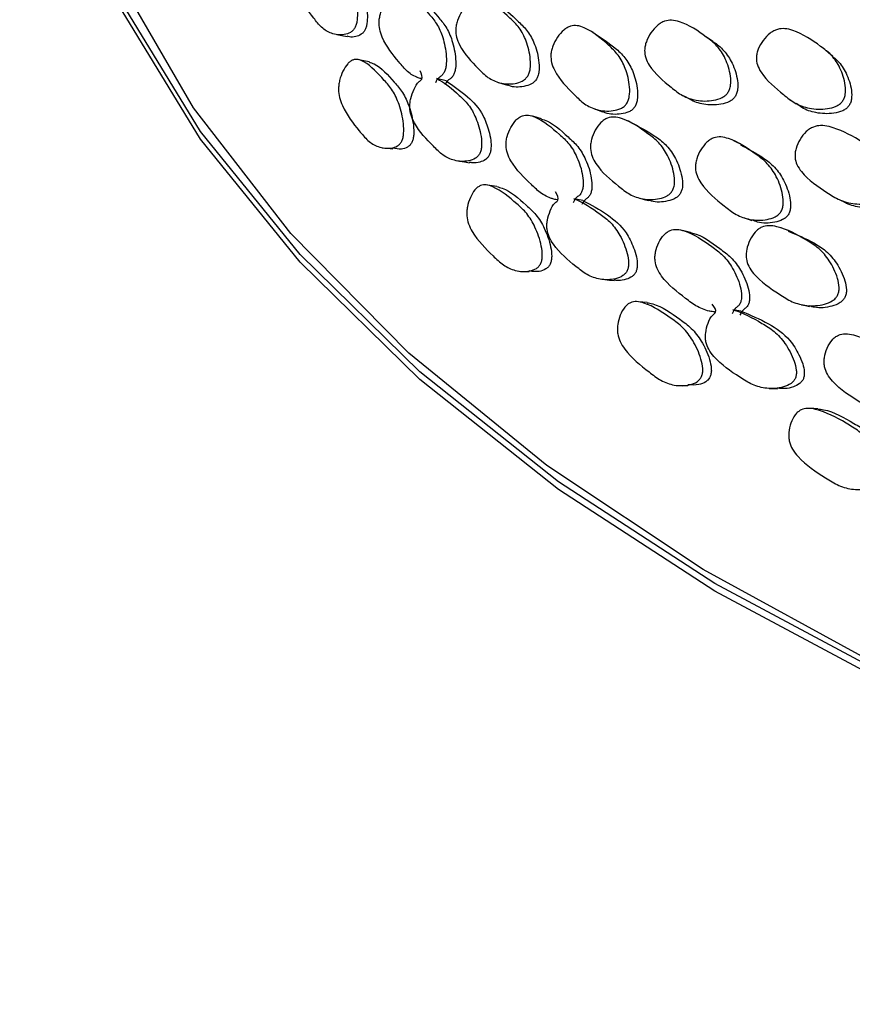
# Model space of a CAD drawing. Units: millimetres. Extents: x 70 to 4155, y 102 to 2723.
# Drawn here: x 3795 to 3820, y 788 to 818 of the extents above; entities that cross this region are included whole.
import ezdxf

# ---------------------------------------------------------------- set-up
doc = ezdxf.new("R2010")
doc.units = ezdxf.units.MM
doc.header["$LTSCALE"] = 10

msp = doc.modelspace()

# ---------------------------------------------------------------- linework, layer by layer
at = {"color": 7, "linetype": 'Continuous', "lineweight": 25}
for p, q in [((3807.07, 816.383), (3807.104, 816.375)), ((3807.991, 816.26), (3807.698, 816.333)), ((3819.951, 812.675), (3820.163, 812.568)), ((3811.219, 812.651), (3811.268, 812.642)), ((3812.197, 812.581), (3811.923, 812.637)), ((3816.032, 809.194), (3816.098, 809.185)), ((3817.056, 809.181), (3816.806, 809.221))]:
    msp.add_line(p, q, dxfattribs=at)
at = {"color": 7, "linetype": 'Continuous', "lineweight": 25, "flags": 128}
for points in [[(3860.913, 788.091), (3853.768, 788.791), (3846.774, 789.886), (3839.995, 791.365), (3833.495, 793.216), (3827.335, 795.419), (3821.572, 797.956), (3816.26, 800.802), (3811.449, 803.931), (3807.183, 807.313), (3803.503, 810.917), (3800.442, 814.709), (3798.03, 818.654), (3796.288, 822.715), (3795.234, 826.854), (3794.876, 831.032), (3795.219, 835.211), (3796.258, 839.352), (3796.574, 840.239)], [(3860.944, 788.238), (3853.713, 788.95), (3846.638, 790.068), (3839.787, 791.58), (3833.226, 793.473), (3827.017, 795.728), (3821.222, 798.323), (3815.895, 801.234), (3811.087, 804.432), (3806.846, 807.887), (3803.212, 811.565), (3800.22, 815.431), (3797.899, 819.448), (3796.271, 823.576), (3795.352, 827.777), (3795.15, 832.01), (3795.669, 836.234), (3795.97, 837.517)], [(3860.913, 787.855), (3853.768, 788.555), (3846.774, 789.65), (3839.995, 791.13), (3833.495, 792.98), (3827.335, 795.184), (3821.572, 797.72), (3816.26, 800.566), (3811.449, 803.695), (3807.183, 807.077), (3803.503, 810.681), (3800.442, 814.473), (3798.03, 818.418), (3796.288, 822.479), (3795.234, 826.618), (3794.876, 830.797), (3794.876, 830.842)], [(3812.522, 817.753), (3812.401, 817.815), (3812.28, 817.877)], [(3804.626, 817.688), (3804.786, 817.656), (3804.947, 817.623)], [(3816.199, 817.472), (3816.092, 817.545), (3815.985, 817.619)], [(3805.621, 816.85), (3805.465, 816.881), (3805.31, 816.911)], [(3819.884, 817.019), (3819.79, 817.101), (3819.696, 817.184)], [(3809.599, 816.216), (3809.74, 816.172), (3809.881, 816.129)], [(3815.224, 815.837), (3815.34, 815.777), (3815.456, 815.716)], [(3818.553, 815.694), (3818.655, 815.626), (3818.757, 815.557)], [(3812.539, 815.409), (3812.669, 815.36), (3812.799, 815.311)], [(3810.928, 815.095), (3810.793, 815.135), (3810.658, 815.174)], [(3813.666, 814.995), (3813.544, 815.044), (3813.421, 815.092)], [(3806.029, 814.206), (3806.188, 814.19), (3806.348, 814.173)], [(3817.056, 814.312), (3816.946, 814.366), (3816.837, 814.42)], [(3808.404, 813.792), (3808.556, 813.769), (3808.708, 813.746)], [(3809.555, 813.015), (3809.409, 813.036), (3809.264, 813.057)], [(3813.953, 812.653), (3814.084, 812.617), (3814.215, 812.582)], [(3817.157, 812.048), (3817.278, 812.006), (3817.398, 811.965)], [(3815.513, 811.599), (3815.389, 811.631), (3815.265, 811.663)], [(3818.513, 811.655), (3818.403, 811.696), (3818.292, 811.737)], [(3810.252, 810.408), (3810.401, 810.401), (3810.55, 810.394)], [(3812.877, 810.149), (3813.019, 810.134), (3813.161, 810.12)], [(3814.173, 809.444), (3814.039, 809.456), (3813.904, 809.469)], [(3818.925, 809.377), (3819.046, 809.349), (3819.166, 809.321)], [(3815.155, 806.89), (3815.292, 806.892), (3815.429, 806.894)], [(3817.923, 806.8), (3818.053, 806.795), (3818.182, 806.789)], [(3819.42, 806.177), (3819.298, 806.181), (3819.177, 806.186)]]:
    msp.add_lwpolyline(points, dxfattribs=at)
at = {"color": 7, "linetype": 'Continuous', "lineweight": 25}
for points, knots in [([(3814.026, 990.121), (3817.245, 989.063), (3823.879, 986.884), (3832.826, 981.091), (3841.303, 973.444), (3849.152, 963.759), (3856.337, 952.124), (3862.785, 938.546), (3868.434, 923.053), (3873.216, 905.667), (3877.07, 886.416), (3879.905, 865.312), (3881.749, 842.422), (3882.012, 826.275), (3882.147, 818.001)], [0, 0, 0, 0, 0.058386, 0.12033, 0.186324, 0.256733, 0.331825, 0.411794, 0.496783, 0.586896, 0.682215, 0.782802, 0.888713, 1, 1, 1, 1]), ([(3814.02, 977.531), (3816.432, 975.879), (3821.626, 972.32), (3828.5, 964.79), (3835.428, 954.908), (3841.927, 942.375), (3847.84, 927.056), (3852.828, 909.455), (3856.827, 889.624), (3859.736, 867.593), (3861.581, 843.459), (3861.776, 826.313), (3861.876, 817.511)], [0, 0, 0, 0, 0.06093, 0.131227, 0.206467, 0.298773, 0.398011, 0.504282, 0.617626, 0.738043, 0.865511, 1, 1, 1, 1]), ([(3804.176, 820.268), (3804.177, 820.267), (3804.391, 820.133), (3804.658, 819.834), (3805.001, 819.419), (3805.179, 818.98), (3805.263, 818.534), (3805.265, 818.181), (3805.231, 818.001), (3805.187, 817.891), (3805.125, 817.808), (3805.013, 817.721), (3804.781, 817.659), (3804.472, 817.698), (3804.156, 817.887), (3803.824, 818.32), (3803.533, 818.708), (3803.38, 819.172), (3803.361, 819.39), (3803.381, 819.568), (3803.427, 819.76), (3803.528, 819.985), (3803.642, 820.188), (3803.821, 820.29), (3803.776, 820.437), (3803.745, 820.537)], [0, 0, 0, 0, 0.000602, 0.138255, 0.199524, 0.263575, 0.336988, 0.369972, 0.384444, 0.396991, 0.408925, 0.422454, 0.457427, 0.530284, 0.593943, 0.655532, 0.792527, 0.82651, 0.854982, 0.870212, 0.886004, 0.919705, 0.95296, 0.968252, 1, 1, 1, 1]), ([(3804.487, 820.176), (3804.674, 820.012), (3805.021, 819.711), (3805.406, 819.177), (3805.534, 818.646), (3805.574, 818.298), (3805.568, 818.074), (3805.537, 817.919), (3805.497, 817.821), (3805.441, 817.745), (3805.347, 817.666), (3805.2, 817.617), (3805.054, 817.601), (3804.97, 817.626), (3804.948, 817.633)], [0, 0, 0, 0, 0.264792, 0.489217, 0.620329, 0.691418, 0.747575, 0.773517, 0.79647, 0.818567, 0.843035, 0.901167, 0.973811, 1, 1, 1, 1]), ([(3807.254, 816.324), (3807.213, 816.334), (3807.052, 816.376), (3806.798, 816.53), (3806.436, 816.971), (3806.113, 817.363), (3805.944, 817.831), (3805.923, 818.05), (3805.945, 818.227), (3805.997, 818.417), (3806.104, 818.642), (3806.244, 818.829), (3806.369, 818.93), (3806.49, 818.986), (3806.649, 818.989), (3807.006, 818.824), (3807.343, 818.459), (3807.715, 818.032), (3807.908, 817.586), (3808, 817.137), (3808.004, 816.784), (3807.967, 816.605), (3807.919, 816.495), (3807.849, 816.408), (3807.744, 816.366), (3807.693, 816.266), (3807.663, 816.207)], [0, 0, 0, 0, 0.02191, 0.086537, 0.149279, 0.289018, 0.323518, 0.352436, 0.367915, 0.384036, 0.418373, 0.452254, 0.467838, 0.483091, 0.511947, 0.54696, 0.686996, 0.749358, 0.814648, 0.889549, 0.923159, 0.937875, 0.950615, 0.963398, 0.978304, 1, 1, 1, 1]), ([(3807.016, 818.843), (3807.048, 818.832), (3807.328, 818.726), (3807.628, 818.358), (3808.001, 817.939), (3808.193, 817.496), (3808.287, 817.052), (3808.292, 816.703), (3808.257, 816.526), (3808.21, 816.42), (3808.144, 816.338), (3808.043, 816.289), (3807.985, 816.196), (3807.949, 816.138)], [0, 0, 0, 0, 0.037645, 0.335744, 0.468491, 0.607329, 0.76622, 0.837275, 0.86828, 0.895074, 0.920572, 0.94963, 1, 1, 1, 1]), ([(3810.501, 816.405), (3810.478, 816.375), (3810.429, 816.312), (3810.295, 816.226), (3810.023, 816.15), (3809.655, 816.174), (3809.271, 816.347), (3808.863, 816.761), (3808.501, 817.13), (3808.307, 817.585), (3808.281, 817.801), (3808.302, 817.978), (3808.354, 818.17), (3808.464, 818.4), (3808.613, 818.594), (3808.747, 818.702), (3808.879, 818.766), (3809.053, 818.78), (3809.451, 818.645), (3809.835, 818.311), (3810.254, 817.911), (3810.475, 817.481), (3810.585, 817.041), (3810.592, 816.693), (3810.557, 816.512), (3810.518, 816.439), (3810.501, 816.405)], [0, 0, 0, 0, 0.012119, 0.02618, 0.057981, 0.127414, 0.188202, 0.247256, 0.378257, 0.4106, 0.437846, 0.452448, 0.467681, 0.499996, 0.531821, 0.546483, 0.560818, 0.587952, 0.620849, 0.752296, 0.810937, 0.872361, 0.942573, 0.974065, 0.987926, 1, 1, 1, 1]), ([(3809.49, 818.601), (3809.498, 818.599), (3809.78, 818.519), (3810.097, 818.191), (3810.517, 817.801), (3810.738, 817.373), (3810.849, 816.938), (3810.858, 816.594), (3810.824, 816.415), (3810.786, 816.343), (3810.769, 816.31)], [0, 0, 0, 0, 0.009093, 0.35332, 0.506902, 0.667627, 0.850911, 0.932829, 0.968762, 1, 1, 1, 1]), ([(3816.657, 815.899), (3816.633, 815.871), (3816.583, 815.811), (3816.434, 815.718), (3816.124, 815.633), (3815.699, 815.638), (3815.256, 815.789), (3814.78, 816.174), (3814.358, 816.521), (3814.125, 816.953), (3814.089, 817.162), (3814.108, 817.333), (3814.163, 817.52), (3814.283, 817.747), (3814.448, 817.94), (3814.598, 818.049), (3814.747, 818.117), (3814.946, 818.139), (3815.406, 818.027), (3815.856, 817.722), (3816.342, 817.348), (3816.603, 816.939), (3816.739, 816.518), (3816.755, 816.182), (3816.718, 816.005), (3816.676, 815.933), (3816.657, 815.899)], [0, 0, 0, 0, 0.011535, 0.02457, 0.058038, 0.127423, 0.188238, 0.247312, 0.378291, 0.410665, 0.437907, 0.4525, 0.467704, 0.49999, 0.531867, 0.546595, 0.560979, 0.588191, 0.621052, 0.752224, 0.810877, 0.872384, 0.942556, 0.974015, 0.987888, 1, 1, 1, 1]), ([(3813.542, 815.557), (3813.517, 815.529), (3813.465, 815.467), (3813.321, 815.385), (3813.033, 815.316), (3812.643, 815.35), (3812.239, 815.535), (3811.812, 815.963), (3811.43, 816.342), (3811.23, 816.802), (3811.206, 817.019), (3811.23, 817.195), (3811.289, 817.384), (3811.409, 817.61), (3811.569, 817.799), (3811.713, 817.902), (3811.853, 817.963), (3812.039, 817.972), (3812.46, 817.826), (3812.863, 817.482), (3813.301, 817.069), (3813.529, 816.632), (3813.64, 816.189), (3813.642, 815.842), (3813.602, 815.663), (3813.561, 815.591), (3813.542, 815.557)], [0, 0, 0, 0, 0.012155, 0.026246, 0.058058, 0.127325, 0.188015, 0.247141, 0.378191, 0.410474, 0.437723, 0.452339, 0.467616, 0.499961, 0.531786, 0.546451, 0.560783, 0.58792, 0.620777, 0.752195, 0.810846, 0.872309, 0.942528, 0.974018, 0.987894, 1, 1, 1, 1]), ([(3820.178, 815.627), (3820.152, 815.598), (3820.095, 815.537), (3819.937, 815.454), (3819.616, 815.377), (3819.178, 815.395), (3818.72, 815.557), (3818.231, 815.951), (3817.796, 816.304), (3817.56, 816.736), (3817.526, 816.942), (3817.548, 817.111), (3817.607, 817.294), (3817.735, 817.513), (3817.909, 817.699), (3818.066, 817.803), (3818.222, 817.865), (3818.429, 817.88), (3818.905, 817.752), (3819.366, 817.436), (3819.868, 817.057), (3820.135, 816.65), (3820.272, 816.233), (3820.284, 815.902), (3820.244, 815.729), (3820.199, 815.659), (3820.178, 815.627)], [0, 0, 0, 0, 0.012159, 0.026246, 0.058039, 0.127355, 0.188108, 0.247225, 0.378181, 0.410542, 0.437837, 0.452478, 0.467718, 0.500059, 0.53189, 0.546558, 0.560859, 0.587941, 0.620785, 0.752278, 0.810905, 0.872321, 0.942505, 0.973999, 0.987882, 1, 1, 1, 1]), ([(3812.519, 817.747), (3812.762, 817.589), (3813.12, 817.357), (3813.54, 816.945), (3813.769, 816.514), (3813.882, 816.076), (3813.886, 815.733), (3813.848, 815.556), (3813.807, 815.485), (3813.788, 815.452)], [0, 0, 0, 0, 0.337082, 0.494531, 0.659339, 0.847136, 0.931049, 0.967903, 1, 1, 1, 1]), ([(3816.199, 817.471), (3816.202, 817.469), (3816.328, 817.398), (3816.551, 817.196), (3816.817, 816.8), (3816.953, 816.38), (3816.971, 816.049), (3816.936, 815.874), (3816.894, 815.803), (3816.875, 815.77)], [0, 0, 0, 0, 0.006368, 0.242362, 0.4896, 0.770968, 0.896652, 0.951878, 1, 1, 1, 1]), ([(3806.628, 814.411), (3806.61, 814.381), (3806.571, 814.317), (3806.459, 814.234), (3806.23, 814.167), (3805.915, 814.208), (3805.581, 814.407), (3805.216, 814.857), (3804.892, 815.255), (3804.708, 815.733), (3804.677, 815.957), (3804.688, 816.138), (3804.725, 816.332), (3804.811, 816.564), (3804.931, 816.757), (3805.042, 816.862), (3805.151, 816.922), (3805.299, 816.928), (3805.643, 816.768), (3805.982, 816.404), (3806.358, 815.976), (3806.565, 815.522), (3806.676, 815.063), (3806.695, 814.704), (3806.672, 814.519), (3806.642, 814.445), (3806.628, 814.411)], [0, 0, 0, 0, 0.012187, 0.026285, 0.058082, 0.127325, 0.187996, 0.247124, 0.378364, 0.410681, 0.437887, 0.452463, 0.467675, 0.499968, 0.53178, 0.546426, 0.560748, 0.587839, 0.620705, 0.752323, 0.811041, 0.872359, 0.94242, 0.973941, 0.987858, 1, 1, 1, 1]), ([(3819.876, 817.01), (3819.929, 816.969), (3820.103, 816.834), (3820.318, 816.488), (3820.459, 816.079), (3820.473, 815.752), (3820.435, 815.581), (3820.391, 815.512), (3820.37, 815.48)], [0, 0, 0, 0, 0.126194, 0.411011, 0.735607, 0.880715, 0.944462, 1, 1, 1, 1]), ([(3805.62, 816.846), (3805.672, 816.827), (3805.964, 816.721), (3806.29, 816.34), (3806.665, 815.919), (3806.871, 815.469), (3806.983, 815.015), (3807.003, 814.66), (3806.981, 814.477), (3806.952, 814.405), (3806.938, 814.371)], [0, 0, 0, 0, 0.070588, 0.393791, 0.537976, 0.688394, 0.859837, 0.936705, 0.970535, 1, 1, 1, 1]), ([(3807.698, 816.333), (3807.699, 816.332), (3807.949, 816.213), (3808.272, 815.932), (3808.69, 815.541), (3808.927, 815.114), (3809.06, 814.675), (3809.093, 814.323), (3809.071, 814.141), (3809.033, 814.029), (3808.971, 813.942), (3808.855, 813.848), (3808.603, 813.771), (3808.257, 813.789), (3807.889, 813.958), (3807.483, 814.368), (3807.124, 814.736), (3806.912, 815.188), (3806.871, 815.405), (3806.878, 815.584), (3806.912, 815.778), (3807.004, 816.009), (3807.112, 816.219), (3807.302, 816.332), (3807.237, 816.476), (3807.194, 816.574)], [0, 0, 0, 0, 0.000602, 0.138255, 0.199524, 0.263575, 0.336988, 0.369972, 0.384444, 0.396991, 0.408925, 0.422454, 0.457427, 0.530284, 0.593943, 0.655532, 0.792527, 0.82651, 0.854982, 0.870212, 0.886004, 0.919705, 0.95296, 0.968252, 1, 1, 1, 1]), ([(3810.769, 816.31), (3810.748, 816.282), (3810.703, 816.223), (3810.571, 816.135), (3810.301, 816.067), (3810.045, 816.057), (3809.895, 816.129), (3809.882, 816.135)], [0, 0, 0, 0, 0.085279, 0.182014, 0.431914, 0.951621, 1, 1, 1, 1]), ([(3807.991, 816.26), (3808.214, 816.109), (3808.627, 815.831), (3809.102, 815.324), (3809.292, 814.802), (3809.367, 814.458), (3809.381, 814.234), (3809.359, 814.078), (3809.324, 813.977), (3809.269, 813.897), (3809.171, 813.813), (3809.013, 813.754), (3808.845, 813.729), (3808.742, 813.751), (3808.709, 813.758)], [0, 0, 0, 0, 0.262641, 0.485243, 0.61529, 0.685802, 0.741502, 0.767234, 0.79, 0.811918, 0.836187, 0.893847, 0.9659, 1, 1, 1, 1]), ([(3816.875, 815.77), (3816.852, 815.743), (3816.803, 815.684), (3816.655, 815.593), (3816.347, 815.509), (3815.93, 815.525), (3815.602, 815.615), (3815.471, 815.711), (3815.459, 815.72)], [0, 0, 0, 0, 0.05876, 0.125317, 0.296839, 0.653651, 0.967068, 1, 1, 1, 1]), ([(3813.788, 815.452), (3813.764, 815.424), (3813.712, 815.363), (3813.57, 815.283), (3813.286, 815.221), (3813.002, 815.224), (3812.831, 815.309), (3812.803, 815.323)], [0, 0, 0, 0, 0.085701, 0.185343, 0.411043, 0.904052, 1, 1, 1, 1]), ([(3820.37, 815.48), (3820.346, 815.453), (3820.294, 815.397), (3820.139, 815.311), (3819.817, 815.237), (3819.381, 815.259), (3818.994, 815.386), (3818.819, 815.522), (3818.763, 815.565)], [0, 0, 0, 0, 0.052841, 0.112714, 0.267095, 0.5877, 0.869265, 1, 1, 1, 1]), ([(3811.439, 812.599), (3811.394, 812.607), (3811.214, 812.638), (3810.923, 812.775), (3810.488, 813.192), (3810.099, 813.562), (3809.872, 814.017), (3809.83, 814.235), (3809.838, 814.412), (3809.878, 814.605), (3809.974, 814.837), (3810.111, 815.033), (3810.239, 815.141), (3810.366, 815.205), (3810.539, 815.218), (3810.944, 815.077), (3811.346, 814.735), (3811.791, 814.333), (3812.042, 813.9), (3812.183, 813.458), (3812.218, 813.107), (3812.194, 812.925), (3812.151, 812.813), (3812.082, 812.721), (3811.971, 812.673), (3811.925, 812.57), (3811.897, 812.509)], [0, 0, 0, 0, 0.02191, 0.086537, 0.149279, 0.289018, 0.323518, 0.352436, 0.367915, 0.384036, 0.418373, 0.452254, 0.467838, 0.483091, 0.511947, 0.54696, 0.686996, 0.749358, 0.814648, 0.889549, 0.923159, 0.937875, 0.950615, 0.963398, 0.978304, 1, 1, 1, 1]), ([(3810.926, 815.087), (3810.953, 815.079), (3811.26, 814.993), (3811.613, 814.65), (3812.058, 814.256), (3812.308, 813.827), (3812.45, 813.39), (3812.487, 813.043), (3812.464, 812.864), (3812.422, 812.755), (3812.357, 812.669), (3812.251, 812.613), (3812.197, 812.517), (3812.162, 812.457)], [0, 0, 0, 0, 0.02849, 0.329424, 0.463435, 0.603593, 0.763996, 0.835726, 0.867027, 0.894076, 0.919817, 0.94915, 1, 1, 1, 1]), ([(3814.955, 812.888), (3814.933, 812.857), (3814.886, 812.791), (3814.749, 812.697), (3814.463, 812.604), (3814.063, 812.604), (3813.633, 812.752), (3813.154, 813.138), (3812.728, 813.484), (3812.476, 813.924), (3812.427, 814.138), (3812.434, 814.316), (3812.472, 814.511), (3812.57, 814.747), (3812.713, 814.95), (3812.848, 815.067), (3812.984, 815.139), (3813.171, 815.164), (3813.614, 815.055), (3814.06, 814.746), (3814.55, 814.375), (3814.828, 813.959), (3814.988, 813.528), (3815.028, 813.182), (3815.006, 812.999), (3814.971, 812.923), (3814.955, 812.888)], [0, 0, 0, 0, 0.012119, 0.02618, 0.057981, 0.127414, 0.188202, 0.247256, 0.378257, 0.4106, 0.437846, 0.452448, 0.467681, 0.499996, 0.531821, 0.546483, 0.560818, 0.587952, 0.620849, 0.752296, 0.810937, 0.872361, 0.942573, 0.974065, 0.987926, 1, 1, 1, 1]), ([(3813.664, 814.989), (3813.93, 814.852), (3814.319, 814.65), (3814.793, 814.277), (3815.072, 813.868), (3815.232, 813.441), (3815.273, 813.098), (3815.253, 812.918), (3815.219, 812.844), (3815.203, 812.809)], [0, 0, 0, 0, 0.3385763, 0.4956601, 0.6600496, 0.8475119, 0.9312976, 0.9680495, 1, 1, 1, 1]), ([(3821.563, 812.776), (3821.541, 812.746), (3821.493, 812.683), (3821.345, 812.581), (3821.025, 812.476), (3820.576, 812.454), (3820.092, 812.576), (3819.55, 812.93), (3819.069, 813.249), (3818.779, 813.666), (3818.72, 813.871), (3818.724, 814.044), (3818.763, 814.233), (3818.868, 814.467), (3819.023, 814.67), (3819.171, 814.788), (3819.321, 814.865), (3819.53, 814.9), (3820.028, 814.817), (3820.534, 814.542), (3821.086, 814.2), (3821.403, 813.808), (3821.589, 813.397), (3821.638, 813.063), (3821.617, 812.885), (3821.58, 812.81), (3821.563, 812.776)], [0, 0, 0, 0, 0.011535, 0.02457, 0.058038, 0.127423, 0.188238, 0.247312, 0.378291, 0.410665, 0.437907, 0.4525, 0.467704, 0.49999, 0.531867, 0.546595, 0.560979, 0.588191, 0.621052, 0.752224, 0.810877, 0.872384, 0.942556, 0.974015, 0.987888, 1, 1, 1, 1]), ([(3818.291, 812.237), (3818.267, 812.207), (3818.217, 812.141), (3818.072, 812.051), (3817.77, 811.964), (3817.35, 811.973), (3816.901, 812.132), (3816.404, 812.531), (3815.96, 812.885), (3815.703, 813.331), (3815.656, 813.545), (3815.666, 813.722), (3815.711, 813.915), (3815.818, 814.148), (3815.971, 814.346), (3816.115, 814.459), (3816.259, 814.528), (3816.456, 814.549), (3816.921, 814.43), (3817.385, 814.113), (3817.892, 813.728), (3818.176, 813.307), (3818.337, 812.873), (3818.372, 812.527), (3818.346, 812.346), (3818.308, 812.272), (3818.291, 812.237)], [0, 0, 0, 0, 0.012155, 0.026246, 0.058058, 0.127325, 0.188015, 0.247141, 0.378191, 0.410474, 0.437723, 0.452339, 0.467616, 0.499961, 0.531786, 0.546451, 0.560783, 0.58792, 0.620777, 0.752195, 0.810846, 0.872309, 0.942528, 0.974018, 0.987894, 1, 1, 1, 1]), ([(3806.938, 814.371), (3806.92, 814.342), (3806.881, 814.279), (3806.771, 814.199), (3806.587, 814.14), (3806.438, 814.173), (3806.35, 814.194)], [0, 0, 0, 0, 0.11533, 0.249113, 0.551815, 1, 1, 1, 1]), ([(3817.048, 814.293), (3817.288, 814.169), (3817.656, 813.978), (3818.111, 813.618), (3818.397, 813.204), (3818.558, 812.774), (3818.595, 812.433), (3818.57, 812.253), (3818.533, 812.18), (3818.516, 812.146)], [0, 0, 0, 0, 0.306793, 0.471436, 0.643774, 0.840151, 0.927898, 0.966437, 1, 1, 1, 1]), ([(3810.905, 810.65), (3810.887, 810.619), (3810.849, 810.553), (3810.732, 810.463), (3810.484, 810.382), (3810.132, 810.402), (3809.747, 810.578), (3809.309, 811.004), (3808.919, 811.38), (3808.678, 811.845), (3808.627, 812.066), (3808.625, 812.247), (3808.651, 812.444), (3808.728, 812.68), (3808.845, 812.881), (3808.959, 812.993), (3809.076, 813.059), (3809.239, 813.075), (3809.632, 812.938), (3810.037, 812.597), (3810.486, 812.194), (3810.749, 811.755), (3810.908, 811.304), (3810.957, 810.947), (3810.945, 810.761), (3810.918, 810.685), (3810.905, 810.65)], [0, 0, 0, 0, 0.012187, 0.026285, 0.058082, 0.127325, 0.187996, 0.247124, 0.378364, 0.410681, 0.437887, 0.452463, 0.467675, 0.499968, 0.53178, 0.546426, 0.560748, 0.587839, 0.620705, 0.752323, 0.811041, 0.872359, 0.94242, 0.973941, 0.987858, 1, 1, 1, 1]), ([(3809.555, 813.01), (3809.61, 812.995), (3809.938, 812.909), (3810.325, 812.552), (3810.772, 812.155), (3811.035, 811.72), (3811.194, 811.274), (3811.244, 810.922), (3811.234, 810.738), (3811.207, 810.663), (3811.194, 810.629)], [0, 0, 0, 0, 0.0663049, 0.3909976, 0.5358467, 0.6869578, 0.8591911, 0.9364137, 0.9703995, 1, 1, 1, 1]), ([(3811.923, 812.637), (3811.925, 812.636), (3812.208, 812.533), (3812.584, 812.274), (3813.072, 811.91), (3813.365, 811.5), (3813.545, 811.07), (3813.61, 810.722), (3813.601, 810.539), (3813.567, 810.424), (3813.508, 810.334), (3813.389, 810.232), (3813.12, 810.139), (3812.741, 810.136), (3812.325, 810.28), (3811.848, 810.663), (3811.427, 811.007), (3811.158, 811.444), (3811.096, 811.658), (3811.088, 811.837), (3811.11, 812.032), (3811.192, 812.269), (3811.293, 812.485), (3811.491, 812.611), (3811.409, 812.75), (3811.353, 812.844)], [0, 0, 0, 0, 0.000602, 0.138255, 0.199524, 0.263575, 0.336988, 0.369972, 0.384444, 0.396991, 0.408925, 0.422454, 0.457427, 0.530284, 0.593943, 0.655532, 0.792527, 0.82651, 0.854982, 0.870212, 0.886004, 0.919705, 0.95296, 0.968252, 1, 1, 1, 1]), ([(3815.203, 812.809), (3815.183, 812.78), (3815.14, 812.718), (3815.006, 812.622), (3814.72, 812.536), (3814.429, 812.513), (3814.247, 812.583), (3814.218, 812.594)], [0, 0, 0, 0, 0.081211, 0.17333, 0.411307, 0.906218, 1, 1, 1, 1]), ([(3812.197, 812.581), (3812.454, 812.445), (3812.927, 812.194), (3813.487, 811.719), (3813.736, 811.211), (3813.846, 810.872), (3813.878, 810.65), (3813.867, 810.492), (3813.837, 810.39), (3813.784, 810.307), (3813.683, 810.216), (3813.515, 810.147), (3813.326, 810.111), (3813.205, 810.128), (3813.161, 810.134)], [0, 0, 0, 0, 0.260841, 0.481916, 0.611072, 0.6811, 0.736419, 0.761974, 0.784585, 0.806352, 0.830455, 0.887719, 0.959278, 1, 1, 1, 1]), ([(3821.761, 812.659), (3821.739, 812.63), (3821.693, 812.568), (3821.546, 812.468), (3821.228, 812.366), (3820.784, 812.352), (3820.394, 812.438), (3820.215, 812.548), (3820.168, 812.577)], [0, 0, 0, 0, 0.054562, 0.116365, 0.275634, 0.606957, 0.897985, 1, 1, 1, 1]), ([(3818.516, 812.146), (3818.493, 812.117), (3818.443, 812.052), (3818.299, 811.963), (3818.001, 811.883), (3817.672, 811.872), (3817.458, 811.959), (3817.403, 811.982)], [0, 0, 0, 0, 0.079755, 0.172484, 0.382526, 0.84133, 1, 1, 1, 1]), ([(3820.032, 809.665), (3820.011, 809.633), (3819.967, 809.563), (3819.829, 809.461), (3819.531, 809.35), (3819.104, 809.325), (3818.632, 809.444), (3818.087, 809.8), (3817.603, 810.117), (3817.295, 810.541), (3817.225, 810.751), (3817.216, 810.929), (3817.241, 811.125), (3817.326, 811.367), (3817.46, 811.579), (3817.594, 811.703), (3817.733, 811.784), (3817.931, 811.821), (3818.413, 811.74), (3818.917, 811.461), (3819.472, 811.121), (3819.805, 810.725), (3820.013, 810.305), (3820.084, 809.962), (3820.077, 809.778), (3820.046, 809.701), (3820.032, 809.665)], [0, 0, 0, 0, 0.012119, 0.02618, 0.057981, 0.127414, 0.188202, 0.247256, 0.378257, 0.4106, 0.437846, 0.452448, 0.467681, 0.499996, 0.531821, 0.546483, 0.560818, 0.587952, 0.620849, 0.752296, 0.810937, 0.872361, 0.942573, 0.974065, 0.987926, 1, 1, 1, 1]), ([(3816.286, 809.152), (3816.237, 809.157), (3816.041, 809.177), (3815.716, 809.295), (3815.213, 809.683), (3814.763, 810.027), (3814.48, 810.467), (3814.417, 810.681), (3814.412, 810.859), (3814.439, 811.053), (3814.524, 811.291), (3814.655, 811.495), (3814.784, 811.611), (3814.916, 811.683), (3815.102, 811.707), (3815.551, 811.592), (3816.013, 811.277), (3816.525, 810.904), (3816.831, 810.488), (3817.019, 810.057), (3817.085, 809.708), (3817.074, 809.526), (3817.036, 809.411), (3816.97, 809.315), (3816.854, 809.26), (3816.813, 809.154), (3816.788, 809.091)], [0, 0, 0, 0, 0.02191, 0.086537, 0.149279, 0.289018, 0.323518, 0.352436, 0.367915, 0.384036, 0.418373, 0.452254, 0.467838, 0.483091, 0.511947, 0.54696, 0.686996, 0.749358, 0.814648, 0.889549, 0.923159, 0.937875, 0.950615, 0.963398, 0.978304, 1, 1, 1, 1]), ([(3815.512, 811.593), (3815.531, 811.589), (3815.859, 811.523), (3816.259, 811.207), (3816.771, 810.843), (3817.076, 810.431), (3817.264, 810.005), (3817.331, 809.66), (3817.321, 809.48), (3817.285, 809.369), (3817.222, 809.279), (3817.112, 809.217), (3817.061, 809.118), (3817.029, 809.055)], [0, 0, 0, 0, 0.018492, 0.322524, 0.457913, 0.599514, 0.761567, 0.834036, 0.865659, 0.892986, 0.918992, 0.948627, 1, 1, 1, 1]), ([(3818.509, 811.639), (3818.777, 811.53), (3819.182, 811.365), (3819.693, 811.038), (3820.026, 810.648), (3820.235, 810.232), (3820.308, 809.893), (3820.301, 809.712), (3820.271, 809.636), (3820.257, 809.6)], [0, 0, 0, 0, 0.316836, 0.479083, 0.648876, 0.8425, 0.929039, 0.966999, 1, 1, 1, 1]), ([(3811.194, 810.629), (3811.177, 810.599), (3811.139, 810.534), (3811.023, 810.446), (3810.822, 810.375), (3810.653, 810.399), (3810.551, 810.414)], [0, 0, 0, 0, 0.114199, 0.24667, 0.546404, 1, 1, 1, 1]), ([(3815.85, 807.173), (3815.833, 807.142), (3815.796, 807.073), (3815.675, 806.976), (3815.411, 806.878), (3815.026, 806.876), (3814.595, 807.027), (3814.088, 807.424), (3813.637, 807.774), (3813.342, 808.222), (3813.27, 808.44), (3813.255, 808.621), (3813.27, 808.818), (3813.337, 809.059), (3813.45, 809.267), (3813.567, 809.386), (3813.689, 809.46), (3813.866, 809.486), (3814.304, 809.375), (3814.769, 809.061), (3815.286, 808.687), (3815.604, 808.266), (3815.808, 807.826), (3815.886, 807.473), (3815.886, 807.287), (3815.862, 807.209), (3815.85, 807.173)], [0, 0, 0, 0, 0.012187, 0.026285, 0.058082, 0.127325, 0.187996, 0.247124, 0.378364, 0.410681, 0.437887, 0.452463, 0.467675, 0.499968, 0.53178, 0.546426, 0.560748, 0.587839, 0.620705, 0.752323, 0.811041, 0.872359, 0.94242, 0.973941, 0.987858, 1, 1, 1, 1]), ([(3814.173, 809.437), (3814.231, 809.427), (3814.591, 809.362), (3815.034, 809.032), (3815.549, 808.665), (3815.866, 808.248), (3816.071, 807.813), (3816.15, 807.465), (3816.151, 807.28), (3816.127, 807.204), (3816.115, 807.169)], [0, 0, 0, 0, 0.062846, 0.388742, 0.534127, 0.685798, 0.85867, 0.936178, 0.97029, 1, 1, 1, 1]), ([(3816.806, 809.221), (3816.807, 809.22), (3817.12, 809.136), (3817.545, 808.901), (3818.097, 808.569), (3818.443, 808.179), (3818.669, 807.761), (3818.764, 807.418), (3818.768, 807.235), (3818.74, 807.119), (3818.682, 807.024), (3818.562, 806.915), (3818.279, 806.805), (3817.871, 806.778), (3817.413, 806.895), (3816.871, 807.247), (3816.391, 807.563), (3816.069, 807.982), (3815.986, 808.192), (3815.965, 808.369), (3815.974, 808.566), (3816.045, 808.807), (3816.138, 809.029), (3816.342, 809.167), (3816.242, 809.301), (3816.175, 809.391)], [0, 0, 0, 0, 0.0006023, 0.1382545, 0.1995243, 0.2635745, 0.3369884, 0.3699715, 0.3844436, 0.3969912, 0.4089253, 0.4224543, 0.4574271, 0.5302837, 0.5939434, 0.6555319, 0.7925272, 0.8265104, 0.854982, 0.8702122, 0.886004, 0.919705, 0.9529604, 0.968252, 1, 1, 1, 1]), ([(3820.257, 809.6), (3820.238, 809.57), (3820.197, 809.506), (3820.063, 809.401), (3819.765, 809.297), (3819.437, 809.257), (3819.219, 809.323), (3819.169, 809.338)], [0, 0, 0, 0, 0.077114, 0.164586, 0.390558, 0.860501, 1, 1, 1, 1]), ([(3817.057, 809.181), (3817.343, 809.062), (3817.872, 808.842), (3818.51, 808.404), (3818.816, 807.912), (3818.959, 807.582), (3819.011, 807.362), (3819.01, 807.204), (3818.985, 807.1), (3818.934, 807.014), (3818.833, 806.917), (3818.657, 806.836), (3818.424, 806.784), (3818.261, 806.798), (3818.181, 806.805)], [0, 0, 0, 0, 0.2540769, 0.4694194, 0.5952263, 0.6634385, 0.7173231, 0.742215, 0.7642394, 0.7854421, 0.80892, 0.8646994, 0.934403, 1, 1, 1, 1]), ([(3821.741, 806.022), (3821.688, 806.024), (3821.478, 806.031), (3821.122, 806.128), (3820.557, 806.483), (3820.051, 806.798), (3819.716, 807.219), (3819.632, 807.428), (3819.614, 807.606), (3819.628, 807.802), (3819.701, 808.044), (3819.825, 808.256), (3819.954, 808.38), (3820.089, 808.46), (3820.285, 808.495), (3820.773, 808.41), (3821.29, 808.124), (3821.864, 807.785), (3822.222, 807.39), (3822.455, 806.971), (3822.551, 806.628), (3822.553, 806.445), (3822.521, 806.328), (3822.457, 806.228), (3822.338, 806.166), (3822.302, 806.058), (3822.281, 805.994)], [0, 0, 0, 0, 0.02191, 0.086537, 0.149279, 0.289018, 0.323518, 0.352436, 0.367915, 0.384036, 0.418373, 0.452254, 0.467838, 0.483091, 0.511947, 0.54696, 0.686996, 0.749358, 0.814648, 0.889549, 0.923159, 0.937875, 0.950615, 0.963398, 0.978304, 1, 1, 1, 1]), ([(3816.115, 807.169), (3816.098, 807.138), (3816.061, 807.071), (3815.942, 806.976), (3815.728, 806.892), (3815.541, 806.905), (3815.429, 806.914)], [0, 0, 0, 0, 0.114003, 0.246247, 0.545467, 1, 1, 1, 1]), ([(3821.408, 804.02), (3821.391, 803.987), (3821.356, 803.917), (3821.233, 803.812), (3820.955, 803.697), (3820.542, 803.671), (3820.069, 803.794), (3819.5, 804.157), (3818.992, 804.478), (3818.646, 804.907), (3818.555, 805.119), (3818.527, 805.299), (3818.53, 805.497), (3818.587, 805.742), (3818.695, 805.956), (3818.812, 806.082), (3818.938, 806.164), (3819.127, 806.201), (3819.605, 806.118), (3820.126, 805.834), (3820.705, 805.495), (3821.073, 805.095), (3821.321, 804.669), (3821.427, 804.322), (3821.439, 804.135), (3821.418, 804.057), (3821.408, 804.02)], [0, 0, 0, 0, 0.012187, 0.026285, 0.058082, 0.127325, 0.187996, 0.247124, 0.378364, 0.410681, 0.437887, 0.452463, 0.467675, 0.499968, 0.53178, 0.546426, 0.560748, 0.587839, 0.620705, 0.752323, 0.811041, 0.872359, 0.94242, 0.973941, 0.987858, 1, 1, 1, 1]), ([(3819.42, 806.17), (3819.481, 806.163), (3819.869, 806.121), (3820.365, 805.821), (3820.942, 805.488), (3821.309, 805.092), (3821.557, 804.671), (3821.664, 804.328), (3821.677, 804.144), (3821.655, 804.067), (3821.646, 804.031)], [0, 0, 0, 0, 0.060607, 0.387281, 0.533014, 0.685048, 0.858332, 0.936026, 0.970219, 1, 1, 1, 1])]:
    msp.add_open_spline(points, degree=3, knots=knots, dxfattribs=at)

doc.saveas('drawing.dxf')
